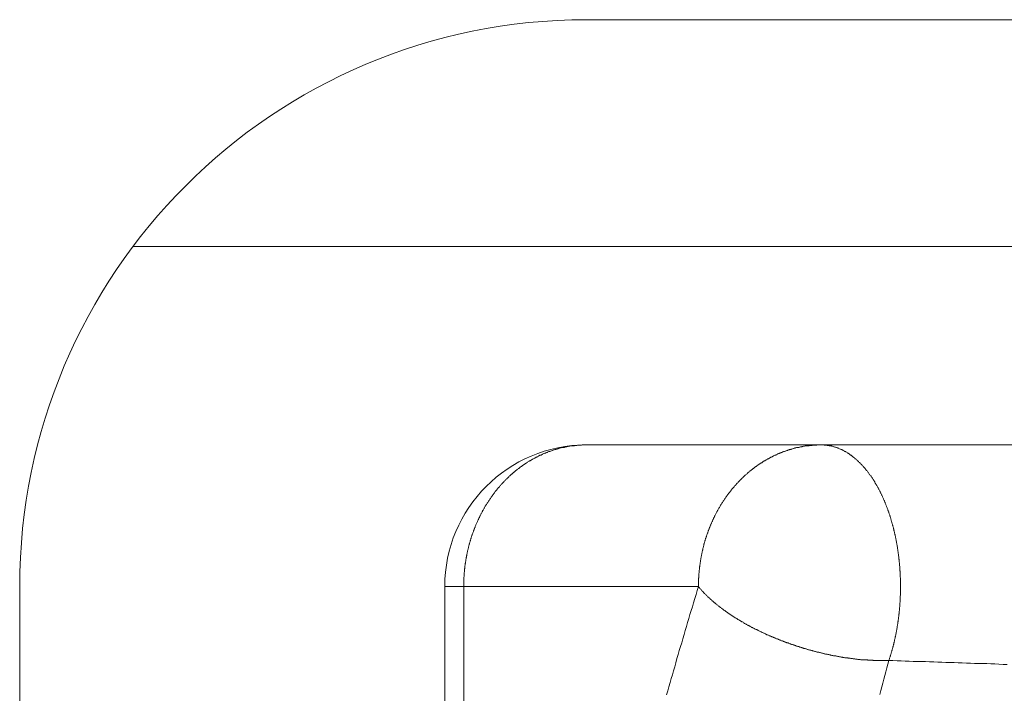
# Model space of a CAD drawing. Units: millimetres. Extents: x -806 to 1078, y 431 to 1025.
# Drawn here: x -695 to -692, y 630 to 633 of the extents above; entities that cross this region are included whole.
import ezdxf

# ---------------------------------------------------------------- set-up
doc = ezdxf.new("R2010")
doc.units = ezdxf.units.MM
doc.header["$LTSCALE"] = 0.3
doc.layers.add('Linhas', color=7, linetype='Continuous', lineweight=13)

msp = doc.modelspace()

# ---------------------------------------------------------------- linework, layer by layer
at = {"layer": 'Linhas'}
for p, q in [((-693.321, 632.605), (-689.3084, 632.605)), ((-694.921, 631.805), (-641.721, 631.805)), ((-693.321, 631.105), (-690.071, 631.105)), ((-695.321, 622.605), (-695.321, 630.605)), ((-693.821, 627.855), (-693.821, 630.605)), ((-693.821, 630.605), (-692.9255, 630.605)), ((-693.754, 627.855), (-693.754, 630.605))]:
    msp.add_line(p, q, dxfattribs=at)
for points in [[(-693.754, 630.6052, 0), (-693.754, 630.6072, 0), (-693.754, 630.6092, 0), (-693.754, 630.6112, 0), (-693.754, 630.6132, 0), (-693.7539, 630.6152, 0), (-693.7539, 630.6172, 0), (-693.7538, 630.6192, 0), (-693.7538, 630.6222, 0), (-693.7537, 630.6242, 0), (-693.7537, 630.6262, 0), (-693.7536, 630.6282, 0), (-693.7535, 630.6302, 0), (-693.7534, 630.6322, 0), (-693.7533, 630.6342, 0), (-693.7532, 630.6362, 0), (-693.7531, 630.6382, 0), (-693.7529, 630.6402, 0), (-693.7528, 630.6422, 0), (-693.7527, 630.6442, 0), (-693.7525, 630.6472, 0), (-693.7524, 630.6492, 0), (-693.7522, 630.6512, 0), (-693.752, 630.6532, 0), (-693.7519, 630.6552, 0), (-693.7517, 630.6572, 0), (-693.7515, 630.6592, 0), (-693.7513, 630.6612, 0), (-693.7511, 630.6632, 0), (-693.7509, 630.6652, 0), (-693.7506, 630.6672, 0), (-693.7504, 630.6692, 0), (-693.7502, 630.6722, 0), (-693.7499, 630.6742, 0), (-693.7497, 630.6762, 0), (-693.7494, 630.6782, 0), (-693.7491, 630.6802, 0), (-693.7489, 630.6822, 0), (-693.7486, 630.6842, 0), (-693.7483, 630.6862, 0), (-693.748, 630.6882, 0), (-693.7477, 630.6902, 0), (-693.7474, 630.6922, 0), (-693.747, 630.6942, 0), (-693.7467, 630.6962, 0), (-693.7464, 630.6982, 0), (-693.746, 630.7002, 0), (-693.7457, 630.7032, 0), (-693.7453, 630.7052, 0), (-693.745, 630.7072, 0), (-693.7446, 630.7092, 0), (-693.7442, 630.7112, 0), (-693.7438, 630.7132, 0), (-693.7434, 630.7152, 0), (-693.743, 630.7172, 0), (-693.7426, 630.7192, 0), (-693.7422, 630.7212, 0), (-693.7417, 630.7232, 0), (-693.7413, 630.7252, 0), (-693.7409, 630.7272, 0), (-693.7404, 630.7292, 0), (-693.74, 630.7312, 0), (-693.7395, 630.7332, 0), (-693.739, 630.7352, 0), (-693.7385, 630.7372, 0), (-693.7381, 630.7392, 0), (-693.7376, 630.7412, 0), (-693.7371, 630.7432, 0), (-693.7366, 630.7452, 0), (-693.736, 630.7472, 0), (-693.7355, 630.7502, 0), (-693.735, 630.7522, 0), (-693.7344, 630.7542, 0), (-693.7339, 630.7562, 0), (-693.7333, 630.7582, 0), (-693.7328, 630.7602, 0), (-693.7322, 630.7622, 0), (-693.7316, 630.7642, 0), (-693.731, 630.7662, 0), (-693.7304, 630.7682, 0), (-693.7298, 630.7702, 0), (-693.7292, 630.7722, 0), (-693.7286, 630.7742, 0), (-693.728, 630.7762, 0), (-693.7274, 630.7782, 0), (-693.7267, 630.7802, 0), (-693.7261, 630.7822, 0), (-693.7254, 630.7842, 0), (-693.7248, 630.7862, 0), (-693.7241, 630.7882, 0), (-693.7234, 630.7902, 0), (-693.7227, 630.7912, 0), (-693.722, 630.7932, 0), (-693.7213, 630.7952, 0), (-693.7206, 630.7972, 0), (-693.7199, 630.7992, 0), (-693.7192, 630.8012, 0), (-693.7185, 630.8032, 0), (-693.7177, 630.8052, 0), (-693.717, 630.8072, 0), (-693.7162, 630.8092, 0), (-693.7155, 630.8112, 0), (-693.7147, 630.8132, 0), (-693.7139, 630.8152, 0), (-693.7132, 630.8172, 0), (-693.7124, 630.8192, 0), (-693.7116, 630.8212, 0), (-693.7108, 630.8232, 0), (-693.7099, 630.8252, 0), (-693.7091, 630.8272, 0), (-693.7083, 630.8282, 0), (-693.7075, 630.8302, 0), (-693.7066, 630.8322, 0), (-693.7058, 630.8342, 0), (-693.7049, 630.8362, 0), (-693.7041, 630.8382, 0), (-693.7032, 630.8402, 0), (-693.7023, 630.8422, 0), (-693.7014, 630.8442, 0), (-693.7005, 630.8462, 0), (-693.6996, 630.8472, 0), (-693.6987, 630.8492, 0), (-693.6978, 630.8512, 0), (-693.6969, 630.8532, 0), (-693.6959, 630.8552, 0), (-693.695, 630.8572, 0), (-693.6941, 630.8592, 0), (-693.6931, 630.8612, 0), (-693.6921, 630.8622, 0), (-693.6912, 630.8642, 0), (-693.6902, 630.8662, 0), (-693.6892, 630.8682, 0), (-693.6882, 630.8702, 0), (-693.6872, 630.8722, 0), (-693.6862, 630.8732, 0), (-693.6852, 630.8752, 0), (-693.6842, 630.8772, 0), (-693.6832, 630.8792, 0), (-693.6821, 630.8812, 0), (-693.6811, 630.8832, 0), (-693.68, 630.8842, 0), (-693.679, 630.8862, 0), (-693.6779, 630.8882, 0), (-693.6768, 630.8902, 0), (-693.6757, 630.8922, 0), (-693.6747, 630.8932, 0), (-693.6736, 630.8952, 0), (-693.6725, 630.8972, 0), (-693.6714, 630.8992, 0), (-693.6702, 630.9002, 0), (-693.6691, 630.9022, 0), (-693.668, 630.9042, 0), (-693.6668, 630.9062, 0), (-693.6657, 630.9072, 0), (-693.6645, 630.9092, 0), (-693.6634, 630.9112, 0), (-693.6622, 630.9132, 0), (-693.661, 630.9142, 0), (-693.6599, 630.9162, 0), (-693.6587, 630.9182, 0), (-693.6575, 630.9202, 0), (-693.6563, 630.9212, 0), (-693.6551, 630.9232, 0), (-693.6538, 630.9252, 0), (-693.6526, 630.9262, 0), (-693.6514, 630.9282, 0), (-693.6501, 630.9302, 0), (-693.6489, 630.9312, 0), (-693.6476, 630.9332, 0), (-693.6464, 630.9352, 0), (-693.6451, 630.9362, 0), (-693.6438, 630.9382, 0), (-693.6426, 630.9402, 0), (-693.6413, 630.9412, 0), (-693.64, 630.9432, 0), (-693.6387, 630.9452, 0), (-693.6373, 630.9462, 0), (-693.636, 630.9482, 0), (-693.6347, 630.9502, 0), (-693.6334, 630.9512, 0), (-693.632, 630.9532, 0), (-693.6307, 630.9542, 0), (-693.6293, 630.9562, 0), (-693.628, 630.9572, 0), (-693.6266, 630.9592, 0), (-693.6252, 630.9612, 0), (-693.6238, 630.9622, 0), (-693.6225, 630.9642, 0), (-693.6211, 630.9652, 0), (-693.6197, 630.9672, 0), (-693.6182, 630.9682, 0), (-693.6168, 630.9702, 0), (-693.6154, 630.9712, 0), (-693.614, 630.9732, 0), (-693.6125, 630.9752, 0), (-693.6111, 630.9762, 0), (-693.6096, 630.9782, 0), (-693.6082, 630.9792, 0), (-693.6067, 630.9812, 0), (-693.6052, 630.9822, 0), (-693.6038, 630.9842, 0), (-693.6023, 630.9852, 0), (-693.6008, 630.9862, 0), (-693.5993, 630.9882, 0), (-693.5978, 630.9892, 0), (-693.5963, 630.9912, 0), (-693.5948, 630.9922, 0), (-693.5932, 630.9942, 0), (-693.5917, 630.9952, 0), (-693.5902, 630.9972, 0), (-693.5886, 630.9982, 0), (-693.5871, 630.9992, 0), (-693.5855, 631.0012, 0), (-693.5839, 631.0022, 0), (-693.5824, 631.0032, 0), (-693.5808, 631.0052, 0), (-693.5792, 631.0062, 0), (-693.5776, 631.0082, 0), (-693.576, 631.0092, 0), (-693.5744, 631.0102, 0), (-693.5728, 631.0122, 0), (-693.5712, 631.0132, 0), (-693.5696, 631.0142, 0), (-693.568, 631.0162, 0), (-693.5663, 631.0172, 0), (-693.5647, 631.0182, 0), (-693.563, 631.0192, 0), (-693.5614, 631.0212, 0), (-693.5597, 631.0222, 0), (-693.5581, 631.0232, 0), (-693.5564, 631.0252, 0), (-693.5547, 631.0262, 0), (-693.553, 631.0272, 0), (-693.5513, 631.0282, 0), (-693.5496, 631.0292, 0), (-693.5479, 631.0312, 0), (-693.5462, 631.0322, 0), (-693.5445, 631.0332, 0), (-693.5428, 631.0342, 0), (-693.5411, 631.0352, 0), (-693.5393, 631.0372, 0), (-693.5376, 631.0382, 0), (-693.5359, 631.0392, 0), (-693.5341, 631.0402, 0), (-693.5324, 631.0412, 0), (-693.5306, 631.0422, 0), (-693.5288, 631.0432, 0), (-693.5271, 631.0452, 0), (-693.5253, 631.0462, 0), (-693.5235, 631.0472, 0), (-693.5217, 631.0482, 0), (-693.5199, 631.0492, 0), (-693.5181, 631.0502, 0), (-693.5163, 631.0512, 0), (-693.5145, 631.0522, 0), (-693.5127, 631.0532, 0), (-693.5109, 631.0542, 0), (-693.5091, 631.0552, 0), (-693.5072, 631.0562, 0), (-693.5054, 631.0572, 0), (-693.5035, 631.0582, 0), (-693.5017, 631.0592, 0), (-693.4999, 631.0602, 0), (-693.498, 631.0612, 0), (-693.4961, 631.0622, 0), (-693.4943, 631.0632, 0), (-693.4924, 631.0642, 0), (-693.4905, 631.0652, 0), (-693.4887, 631.0662, 0), (-693.4868, 631.0672, 0), (-693.4849, 631.0682, 0), (-693.483, 631.0692, 0), (-693.4811, 631.0692, 0), (-693.4792, 631.0702, 0), (-693.4773, 631.0712, 0), (-693.4754, 631.0722, 0), (-693.4735, 631.0732, 0), (-693.4715, 631.0742, 0), (-693.4696, 631.0742, 0), (-693.4677, 631.0752, 0), (-693.4658, 631.0762, 0), (-693.4638, 631.0772, 0), (-693.4619, 631.0782, 0), (-693.4599, 631.0782, 0), (-693.458, 631.0792, 0), (-693.456, 631.0802, 0), (-693.4541, 631.0812, 0), (-693.4521, 631.0812, 0), (-693.4501, 631.0822, 0), (-693.4482, 631.0832, 0), (-693.4462, 631.0832, 0), (-693.4442, 631.0842, 0), (-693.4422, 631.0852, 0), (-693.4403, 631.0852, 0), (-693.4383, 631.0862, 0), (-693.4363, 631.0872, 0), (-693.4343, 631.0872, 0), (-693.4323, 631.0882, 0), (-693.4303, 631.0892, 0), (-693.4283, 631.0892, 0), (-693.4263, 631.0902, 0), (-693.4243, 631.0902, 0), (-693.4223, 631.0912, 0), (-693.4202, 631.0922, 0), (-693.4182, 631.0922, 0), (-693.4162, 631.0932, 0), (-693.4142, 631.0932, 0), (-693.4121, 631.0942, 0), (-693.4101, 631.0942, 0), (-693.4081, 631.0952, 0), (-693.406, 631.0952, 0), (-693.404, 631.0962, 0), (-693.402, 631.0962, 0), (-693.3999, 631.0962, 0), (-693.3979, 631.0972, 0), (-693.3958, 631.0972, 0), (-693.3938, 631.0982, 0), (-693.3917, 631.0982, 0), (-693.3896, 631.0982, 0), (-693.3876, 631.0992, 0), (-693.3855, 631.0992, 0), (-693.3835, 631.1002, 0), (-693.3814, 631.1002, 0), (-693.3793, 631.1002, 0), (-693.3773, 631.1012, 0), (-693.3752, 631.1012, 0), (-693.3731, 631.1012, 0), (-693.371, 631.1012, 0), (-693.369, 631.1022, 0), (-693.3669, 631.1022, 0), (-693.3648, 631.1022, 0), (-693.3627, 631.1022, 0), (-693.3607, 631.1032, 0), (-693.3586, 631.1032, 0), (-693.3565, 631.1032, 0), (-693.3544, 631.1032, 0), (-693.3523, 631.1042, 0), (-693.3502, 631.1042, 0), (-693.3482, 631.1042, 0), (-693.3461, 631.1042, 0), (-693.344, 631.1042, 0), (-693.3419, 631.1042, 0), (-693.3398, 631.1042, 0), (-693.3377, 631.1042, 0), (-693.3356, 631.1052, 0), (-693.3335, 631.1052, 0), (-693.3315, 631.1052, 0), (-693.3294, 631.1052, 0), (-693.3273, 631.1052, 0), (-693.3252, 631.1052, 0), (-693.3231, 631.1052, 0), (-693.321, 631.1052, 0)], [(-692.9255, 630.6052, 0), (-692.9255, 630.6072, 0), (-692.9255, 630.6092, 0), (-692.9255, 630.6112, 0), (-692.9254, 630.6132, 0), (-692.9254, 630.6152, 0), (-692.9254, 630.6172, 0), (-692.9253, 630.6192, 0), (-692.9253, 630.6222, 0), (-692.9252, 630.6242, 0), (-692.9251, 630.6262, 0), (-692.925, 630.6282, 0), (-692.925, 630.6302, 0), (-692.9249, 630.6322, 0), (-692.9248, 630.6342, 0), (-692.9246, 630.6362, 0), (-692.9245, 630.6382, 0), (-692.9244, 630.6402, 0), (-692.9243, 630.6422, 0), (-692.9241, 630.6442, 0), (-692.924, 630.6472, 0), (-692.9238, 630.6492, 0), (-692.9237, 630.6512, 0), (-692.9235, 630.6532, 0), (-692.9233, 630.6552, 0), (-692.9231, 630.6572, 0), (-692.9229, 630.6592, 0), (-692.9227, 630.6612, 0), (-692.9225, 630.6632, 0), (-692.9223, 630.6652, 0), (-692.9221, 630.6672, 0), (-692.9219, 630.6692, 0), (-692.9216, 630.6722, 0), (-692.9214, 630.6742, 0), (-692.9211, 630.6762, 0), (-692.9209, 630.6782, 0), (-692.9206, 630.6802, 0), (-692.9203, 630.6822, 0), (-692.92, 630.6842, 0), (-692.9197, 630.6862, 0), (-692.9194, 630.6882, 0), (-692.9191, 630.6902, 0), (-692.9188, 630.6922, 0), (-692.9185, 630.6942, 0), (-692.9182, 630.6962, 0), (-692.9178, 630.6982, 0), (-692.9175, 630.7002, 0), (-692.9171, 630.7032, 0), (-692.9168, 630.7052, 0), (-692.9164, 630.7072, 0), (-692.916, 630.7092, 0), (-692.9157, 630.7112, 0), (-692.9153, 630.7132, 0), (-692.9149, 630.7152, 0), (-692.9145, 630.7172, 0), (-692.9141, 630.7192, 0), (-692.9136, 630.7212, 0), (-692.9132, 630.7232, 0), (-692.9128, 630.7252, 0), (-692.9123, 630.7272, 0), (-692.9119, 630.7292, 0), (-692.9114, 630.7312, 0), (-692.911, 630.7332, 0), (-692.9105, 630.7352, 0), (-692.91, 630.7372, 0), (-692.9095, 630.7392, 0), (-692.909, 630.7412, 0), (-692.9085, 630.7432, 0), (-692.908, 630.7452, 0), (-692.9075, 630.7472, 0), (-692.907, 630.7502, 0), (-692.9064, 630.7522, 0), (-692.9059, 630.7542, 0), (-692.9054, 630.7562, 0), (-692.9048, 630.7582, 0), (-692.9042, 630.7602, 0), (-692.9037, 630.7622, 0), (-692.9031, 630.7642, 0), (-692.9025, 630.7662, 0), (-692.9019, 630.7682, 0), (-692.9013, 630.7702, 0), (-692.9007, 630.7722, 0), (-692.9001, 630.7742, 0), (-692.8995, 630.7762, 0), (-692.8988, 630.7782, 0), (-692.8982, 630.7802, 0), (-692.8975, 630.7822, 0), (-692.8969, 630.7842, 0), (-692.8962, 630.7862, 0), (-692.8956, 630.7882, 0), (-692.8949, 630.7902, 0), (-692.8942, 630.7912, 0), (-692.8935, 630.7932, 0), (-692.8928, 630.7952, 0), (-692.8921, 630.7972, 0), (-692.8914, 630.7992, 0), (-692.8907, 630.8012, 0), (-692.8899, 630.8032, 0), (-692.8892, 630.8052, 0), (-692.8885, 630.8072, 0), (-692.8877, 630.8092, 0), (-692.8869, 630.8112, 0), (-692.8862, 630.8132, 0), (-692.8854, 630.8152, 0), (-692.8846, 630.8172, 0), (-692.8838, 630.8192, 0), (-692.883, 630.8212, 0), (-692.8822, 630.8232, 0), (-692.8814, 630.8252, 0), (-692.8806, 630.8272, 0), (-692.8798, 630.8282, 0), (-692.8789, 630.8302, 0), (-692.8781, 630.8322, 0), (-692.8772, 630.8342, 0), (-692.8764, 630.8362, 0), (-692.8755, 630.8382, 0), (-692.8746, 630.8402, 0), (-692.8738, 630.8422, 0), (-692.8729, 630.8442, 0), (-692.872, 630.8462, 0), (-692.8711, 630.8472, 0), (-692.8702, 630.8492, 0), (-692.8693, 630.8512, 0), (-692.8683, 630.8532, 0), (-692.8674, 630.8552, 0), (-692.8665, 630.8572, 0), (-692.8655, 630.8592, 0), (-692.8646, 630.8612, 0), (-692.8636, 630.8622, 0), (-692.8626, 630.8642, 0), (-692.8617, 630.8662, 0), (-692.8607, 630.8682, 0), (-692.8597, 630.8702, 0), (-692.8587, 630.8722, 0), (-692.8577, 630.8732, 0), (-692.8567, 630.8752, 0), (-692.8556, 630.8772, 0), (-692.8546, 630.8792, 0), (-692.8536, 630.8812, 0), (-692.8525, 630.8832, 0), (-692.8515, 630.8842, 0), (-692.8504, 630.8862, 0), (-692.8494, 630.8882, 0), (-692.8483, 630.8902, 0), (-692.8472, 630.8922, 0), (-692.8461, 630.8932, 0), (-692.845, 630.8952, 0), (-692.8439, 630.8972, 0), (-692.8428, 630.8992, 0), (-692.8417, 630.9002, 0), (-692.8406, 630.9022, 0), (-692.8394, 630.9042, 0), (-692.8383, 630.9062, 0), (-692.8372, 630.9072, 0), (-692.836, 630.9092, 0), (-692.8349, 630.9112, 0), (-692.8337, 630.9132, 0), (-692.8325, 630.9142, 0), (-692.8313, 630.9162, 0), (-692.8301, 630.9182, 0), (-692.8289, 630.9202, 0), (-692.8277, 630.9212, 0), (-692.8265, 630.9232, 0), (-692.8253, 630.9252, 0), (-692.8241, 630.9262, 0), (-692.8228, 630.9282, 0), (-692.8216, 630.9302, 0), (-692.8204, 630.9312, 0), (-692.8191, 630.9332, 0), (-692.8178, 630.9352, 0), (-692.8166, 630.9362, 0), (-692.8153, 630.9382, 0), (-692.814, 630.9402, 0), (-692.8127, 630.9412, 0), (-692.8114, 630.9432, 0), (-692.8101, 630.9452, 0), (-692.8088, 630.9462, 0), (-692.8075, 630.9482, 0), (-692.8062, 630.9502, 0), (-692.8048, 630.9512, 0), (-692.8035, 630.9532, 0), (-692.8021, 630.9542, 0), (-692.8008, 630.9562, 0), (-692.7994, 630.9572, 0), (-692.7981, 630.9592, 0), (-692.7967, 630.9612, 0), (-692.7953, 630.9622, 0), (-692.7939, 630.9642, 0), (-692.7925, 630.9652, 0), (-692.7911, 630.9672, 0), (-692.7897, 630.9682, 0), (-692.7883, 630.9702, 0), (-692.7869, 630.9712, 0), (-692.7854, 630.9732, 0), (-692.784, 630.9752, 0), (-692.7826, 630.9762, 0), (-692.7811, 630.9782, 0), (-692.7796, 630.9792, 0), (-692.7782, 630.9812, 0), (-692.7767, 630.9822, 0), (-692.7752, 630.9842, 0), (-692.7737, 630.9852, 0), (-692.7723, 630.9862, 0), (-692.7708, 630.9882, 0), (-692.7693, 630.9892, 0), (-692.7677, 630.9912, 0), (-692.7662, 630.9922, 0), (-692.7647, 630.9942, 0), (-692.7632, 630.9952, 0), (-692.7616, 630.9972, 0), (-692.7601, 630.9982, 0), (-692.7585, 630.9992, 0), (-692.757, 631.0012, 0), (-692.7554, 631.0022, 0), (-692.7538, 631.0032, 0), (-692.7523, 631.0052, 0), (-692.7507, 631.0062, 0), (-692.7491, 631.0082, 0), (-692.7475, 631.0092, 0), (-692.7459, 631.0102, 0), (-692.7443, 631.0122, 0), (-692.7427, 631.0132, 0), (-692.741, 631.0142, 0), (-692.7394, 631.0162, 0), (-692.7378, 631.0172, 0), (-692.7361, 631.0182, 0), (-692.7345, 631.0192, 0), (-692.7328, 631.0212, 0), (-692.7312, 631.0222, 0), (-692.7295, 631.0232, 0), (-692.7278, 631.0252, 0), (-692.7262, 631.0262, 0), (-692.7245, 631.0272, 0), (-692.7228, 631.0282, 0), (-692.7211, 631.0292, 0), (-692.7194, 631.0312, 0), (-692.7177, 631.0322, 0), (-692.716, 631.0332, 0), (-692.7143, 631.0342, 0), (-692.7125, 631.0352, 0), (-692.7108, 631.0372, 0), (-692.7091, 631.0382, 0), (-692.7073, 631.0392, 0), (-692.7056, 631.0402, 0), (-692.7038, 631.0412, 0), (-692.7021, 631.0422, 0), (-692.7003, 631.0432, 0), (-692.6985, 631.0452, 0), (-692.6967, 631.0462, 0), (-692.695, 631.0472, 0), (-692.6932, 631.0482, 0), (-692.6914, 631.0492, 0), (-692.6896, 631.0502, 0), (-692.6878, 631.0512, 0), (-692.686, 631.0522, 0), (-692.6842, 631.0532, 0), (-692.6823, 631.0542, 0), (-692.6805, 631.0552, 0), (-692.6787, 631.0562, 0), (-692.6769, 631.0572, 0), (-692.675, 631.0582, 0), (-692.6732, 631.0592, 0), (-692.6713, 631.0602, 0), (-692.6695, 631.0612, 0), (-692.6676, 631.0622, 0), (-692.6657, 631.0632, 0), (-692.6639, 631.0642, 0), (-692.662, 631.0652, 0), (-692.6601, 631.0662, 0), (-692.6582, 631.0672, 0), (-692.6563, 631.0682, 0), (-692.6545, 631.0692, 0), (-692.6526, 631.0692, 0), (-692.6507, 631.0702, 0), (-692.6487, 631.0712, 0), (-692.6468, 631.0722, 0), (-692.6449, 631.0732, 0), (-692.643, 631.0742, 0), (-692.6411, 631.0742, 0), (-692.6391, 631.0752, 0), (-692.6372, 631.0762, 0), (-692.6353, 631.0772, 0), (-692.6333, 631.0782, 0), (-692.6314, 631.0782, 0), (-692.6294, 631.0792, 0), (-692.6275, 631.0802, 0), (-692.6255, 631.0812, 0), (-692.6236, 631.0812, 0), (-692.6216, 631.0822, 0), (-692.6196, 631.0832, 0), (-692.6177, 631.0832, 0), (-692.6157, 631.0842, 0), (-692.6137, 631.0852, 0), (-692.6117, 631.0852, 0), (-692.6097, 631.0862, 0), (-692.6077, 631.0872, 0), (-692.6058, 631.0872, 0), (-692.6038, 631.0882, 0), (-692.6018, 631.0892, 0), (-692.5997, 631.0892, 0), (-692.5977, 631.0902, 0), (-692.5957, 631.0902, 0), (-692.5937, 631.0912, 0), (-692.5917, 631.0922, 0), (-692.5897, 631.0922, 0), (-692.5877, 631.0932, 0), (-692.5856, 631.0932, 0), (-692.5836, 631.0942, 0), (-692.5816, 631.0942, 0), (-692.5795, 631.0952, 0), (-692.5775, 631.0952, 0), (-692.5755, 631.0962, 0), (-692.5734, 631.0962, 0), (-692.5714, 631.0962, 0), (-692.5693, 631.0972, 0), (-692.5673, 631.0972, 0), (-692.5652, 631.0982, 0), (-692.5632, 631.0982, 0), (-692.5611, 631.0982, 0), (-692.559, 631.0992, 0), (-692.557, 631.0992, 0), (-692.5549, 631.1002, 0), (-692.5529, 631.1002, 0), (-692.5508, 631.1002, 0), (-692.5487, 631.1012, 0), (-692.5467, 631.1012, 0), (-692.5446, 631.1012, 0), (-692.5425, 631.1012, 0), (-692.5404, 631.1022, 0), (-692.5384, 631.1022, 0), (-692.5363, 631.1022, 0), (-692.5342, 631.1022, 0), (-692.5321, 631.1032, 0), (-692.53, 631.1032, 0), (-692.528, 631.1032, 0), (-692.5259, 631.1032, 0), (-692.5238, 631.1042, 0), (-692.5217, 631.1042, 0), (-692.5196, 631.1042, 0), (-692.5175, 631.1042, 0), (-692.5154, 631.1042, 0), (-692.5134, 631.1042, 0), (-692.5113, 631.1042, 0), (-692.5092, 631.1042, 0), (-692.5071, 631.1052, 0), (-692.505, 631.1052, 0), (-692.5029, 631.1052, 0), (-692.5008, 631.1052, 0), (-692.4987, 631.1052, 0), (-692.4967, 631.1052, 0), (-692.4946, 631.1052, 0), (-692.4925, 631.1052, 0)], [(-692.2534, 630.3442, 0), (-692.2527, 630.3462, 0), (-692.252, 630.3482, 0), (-692.2514, 630.3502, 0), (-692.2507, 630.3522, 0), (-692.2501, 630.3552, 0), (-692.2494, 630.3572, 0), (-692.2487, 630.3592, 0), (-692.2481, 630.3612, 0), (-692.2475, 630.3632, 0), (-692.2468, 630.3652, 0), (-692.2462, 630.3672, 0), (-692.2456, 630.3692, 0), (-692.245, 630.3712, 0), (-692.2444, 630.3732, 0), (-692.2438, 630.3752, 0), (-692.2432, 630.3772, 0), (-692.2426, 630.3792, 0), (-692.242, 630.3812, 0), (-692.2415, 630.3832, 0), (-692.2409, 630.3852, 0), (-692.2403, 630.3872, 0), (-692.2398, 630.3892, 0), (-692.2392, 630.3922, 0), (-692.2387, 630.3942, 0), (-692.2381, 630.3962, 0), (-692.2376, 630.3982, 0), (-692.2371, 630.4002, 0), (-692.2365, 630.4022, 0), (-692.236, 630.4042, 0), (-692.2355, 630.4062, 0), (-692.235, 630.4082, 0), (-692.2345, 630.4102, 0), (-692.234, 630.4122, 0), (-692.2335, 630.4142, 0), (-692.2331, 630.4172, 0), (-692.2326, 630.4192, 0), (-692.2321, 630.4212, 0), (-692.2317, 630.4232, 0), (-692.2312, 630.4252, 0), (-692.2307, 630.4272, 0), (-692.2303, 630.4292, 0), (-692.2299, 630.4312, 0), (-692.2294, 630.4332, 0), (-692.229, 630.4352, 0), (-692.2286, 630.4372, 0), (-692.2282, 630.4402, 0), (-692.2277, 630.4422, 0), (-692.2273, 630.4442, 0), (-692.2269, 630.4462, 0), (-692.2265, 630.4482, 0), (-692.2262, 630.4502, 0), (-692.2258, 630.4522, 0), (-692.2254, 630.4542, 0), (-692.225, 630.4562, 0), (-692.2247, 630.4592, 0), (-692.2243, 630.4612, 0), (-692.2239, 630.4632, 0), (-692.2236, 630.4652, 0), (-692.2233, 630.4672, 0), (-692.2229, 630.4692, 0), (-692.2226, 630.4712, 0), (-692.2223, 630.4732, 0), (-692.2219, 630.4752, 0), (-692.2216, 630.4782, 0), (-692.2213, 630.4802, 0), (-692.221, 630.4822, 0), (-692.2207, 630.4842, 0), (-692.2204, 630.4862, 0), (-692.2201, 630.4882, 0), (-692.2198, 630.4902, 0), (-692.2196, 630.4922, 0), (-692.2193, 630.4952, 0), (-692.219, 630.4972, 0), (-692.2188, 630.4992, 0), (-692.2185, 630.5012, 0), (-692.2182, 630.5032, 0), (-692.218, 630.5052, 0), (-692.2178, 630.5072, 0), (-692.2175, 630.5092, 0), (-692.2173, 630.5122, 0), (-692.2171, 630.5142, 0), (-692.2169, 630.5162, 0), (-692.2166, 630.5182, 0), (-692.2164, 630.5202, 0), (-692.2162, 630.5222, 0), (-692.216, 630.5242, 0), (-692.2158, 630.5272, 0), (-692.2157, 630.5292, 0), (-692.2155, 630.5312, 0), (-692.2153, 630.5332, 0), (-692.2151, 630.5352, 0), (-692.215, 630.5372, 0), (-692.2148, 630.5392, 0), (-692.2146, 630.5412, 0), (-692.2145, 630.5442, 0), (-692.2144, 630.5462, 0), (-692.2142, 630.5482, 0), (-692.2141, 630.5502, 0), (-692.2139, 630.5522, 0), (-692.2138, 630.5542, 0), (-692.2137, 630.5562, 0), (-692.2136, 630.5592, 0), (-692.2135, 630.5612, 0), (-692.2134, 630.5632, 0), (-692.2133, 630.5652, 0), (-692.2132, 630.5672, 0), (-692.2131, 630.5692, 0), (-692.213, 630.5712, 0), (-692.2129, 630.5742, 0), (-692.2129, 630.5762, 0), (-692.2128, 630.5782, 0), (-692.2127, 630.5802, 0), (-692.2127, 630.5822, 0), (-692.2126, 630.5842, 0), (-692.2126, 630.5862, 0), (-692.2126, 630.5892, 0), (-692.2125, 630.5912, 0), (-692.2125, 630.5932, 0), (-692.2125, 630.5952, 0), (-692.2124, 630.5972, 0), (-692.2124, 630.5992, 0), (-692.2124, 630.6012, 0), (-692.2124, 630.6042, 0), (-692.2124, 630.6062, 0), (-692.2124, 630.6082, 0), (-692.2124, 630.6102, 0), (-692.2124, 630.6122, 0), (-692.2125, 630.6142, 0), (-692.2125, 630.6162, 0), (-692.2125, 630.6192, 0), (-692.2126, 630.6212, 0), (-692.2126, 630.6232, 0), (-692.2126, 630.6252, 0), (-692.2127, 630.6272, 0), (-692.2127, 630.6292, 0), (-692.2128, 630.6312, 0), (-692.2129, 630.6342, 0), (-692.2129, 630.6362, 0), (-692.213, 630.6382, 0), (-692.2131, 630.6402, 0), (-692.2132, 630.6422, 0), (-692.2133, 630.6442, 0), (-692.2134, 630.6462, 0), (-692.2135, 630.6492, 0), (-692.2136, 630.6512, 0), (-692.2137, 630.6532, 0), (-692.2138, 630.6552, 0), (-692.2139, 630.6572, 0), (-692.2141, 630.6592, 0), (-692.2142, 630.6612, 0), (-692.2143, 630.6642, 0), (-692.2145, 630.6662, 0), (-692.2146, 630.6682, 0), (-692.2148, 630.6702, 0), (-692.215, 630.6722, 0), (-692.2151, 630.6742, 0), (-692.2153, 630.6762, 0), (-692.2155, 630.6792, 0), (-692.2156, 630.6812, 0), (-692.2158, 630.6832, 0), (-692.216, 630.6852, 0), (-692.2162, 630.6872, 0), (-692.2164, 630.6892, 0), (-692.2166, 630.6912, 0), (-692.2168, 630.6932, 0), (-692.2171, 630.6962, 0), (-692.2173, 630.6982, 0), (-692.2175, 630.7002, 0), (-692.2177, 630.7022, 0), (-692.218, 630.7042, 0), (-692.2182, 630.7062, 0), (-692.2185, 630.7082, 0), (-692.2187, 630.7102, 0), (-692.219, 630.7132, 0), (-692.2193, 630.7152, 0), (-692.2195, 630.7172, 0), (-692.2198, 630.7192, 0), (-692.2201, 630.7212, 0), (-692.2204, 630.7232, 0), (-692.2207, 630.7252, 0), (-692.221, 630.7272, 0), (-692.2213, 630.7302, 0), (-692.2216, 630.7322, 0), (-692.2219, 630.7342, 0), (-692.2222, 630.7362, 0), (-692.2225, 630.7382, 0), (-692.2229, 630.7402, 0), (-692.2232, 630.7422, 0), (-692.2235, 630.7442, 0), (-692.2239, 630.7472, 0), (-692.2242, 630.7492, 0), (-692.2246, 630.7512, 0), (-692.225, 630.7532, 0), (-692.2253, 630.7552, 0), (-692.2257, 630.7572, 0), (-692.2261, 630.7592, 0), (-692.2265, 630.7612, 0), (-692.2269, 630.7632, 0), (-692.2273, 630.7662, 0), (-692.2277, 630.7682, 0), (-692.2281, 630.7702, 0), (-692.2285, 630.7722, 0), (-692.2289, 630.7742, 0), (-692.2293, 630.7762, 0), (-692.2298, 630.7782, 0), (-692.2302, 630.7802, 0), (-692.2306, 630.7822, 0), (-692.2311, 630.7842, 0), (-692.2316, 630.7872, 0), (-692.232, 630.7892, 0), (-692.2325, 630.7912, 0), (-692.233, 630.7932, 0), (-692.2334, 630.7952, 0), (-692.2339, 630.7972, 0), (-692.2344, 630.7992, 0), (-692.2349, 630.8012, 0), (-692.2354, 630.8032, 0), (-692.2359, 630.8052, 0), (-692.2364, 630.8072, 0), (-692.2369, 630.8092, 0), (-692.2375, 630.8122, 0), (-692.238, 630.8142, 0), (-692.2385, 630.8162, 0), (-692.2391, 630.8182, 0), (-692.2396, 630.8202, 0), (-692.2402, 630.8222, 0), (-692.2407, 630.8242, 0), (-692.2413, 630.8262, 0), (-692.2419, 630.8282, 0), (-692.2425, 630.8302, 0), (-692.2431, 630.8322, 0), (-692.2437, 630.8342, 0), (-692.2443, 630.8362, 0), (-692.2449, 630.8382, 0), (-692.2455, 630.8402, 0), (-692.2461, 630.8432, 0), (-692.2467, 630.8452, 0), (-692.2473, 630.8472, 0), (-692.248, 630.8492, 0), (-692.2486, 630.8512, 0), (-692.2493, 630.8532, 0), (-692.2499, 630.8552, 0), (-692.2506, 630.8572, 0), (-692.2513, 630.8592, 0), (-692.2519, 630.8612, 0), (-692.2526, 630.8632, 0), (-692.2533, 630.8652, 0), (-692.254, 630.8672, 0), (-692.2547, 630.8692, 0), (-692.2554, 630.8712, 0), (-692.2561, 630.8732, 0), (-692.2568, 630.8752, 0), (-692.2576, 630.8772, 0), (-692.2583, 630.8792, 0), (-692.259, 630.8812, 0), (-692.2598, 630.8832, 0), (-692.2606, 630.8852, 0), (-692.2613, 630.8872, 0), (-692.2621, 630.8892, 0), (-692.2629, 630.8912, 0), (-692.2636, 630.8932, 0), (-692.2644, 630.8952, 0), (-692.2652, 630.8972, 0), (-692.266, 630.8992, 0), (-692.2669, 630.9012, 0), (-692.2677, 630.9032, 0), (-692.2685, 630.9052, 0), (-692.2693, 630.9072, 0), (-692.2702, 630.9092, 0), (-692.271, 630.9112, 0), (-692.2719, 630.9132, 0), (-692.2728, 630.9152, 0), (-692.2736, 630.9172, 0), (-692.2745, 630.9192, 0), (-692.2754, 630.9212, 0), (-692.2763, 630.9232, 0), (-692.2772, 630.9252, 0), (-692.2781, 630.9272, 0), (-692.279, 630.9292, 0), (-692.2799, 630.9302, 0), (-692.2809, 630.9322, 0), (-692.2818, 630.9342, 0), (-692.2828, 630.9362, 0), (-692.2837, 630.9382, 0), (-692.2847, 630.9402, 0), (-692.2857, 630.9422, 0), (-692.2867, 630.9442, 0), (-692.2876, 630.9462, 0), (-692.2886, 630.9482, 0), (-692.2896, 630.9502, 0), (-692.2907, 630.9522, 0), (-692.2917, 630.9532, 0), (-692.2927, 630.9552, 0), (-692.2938, 630.9572, 0), (-692.2948, 630.9592, 0), (-692.2959, 630.9612, 0), (-692.2969, 630.9632, 0), (-692.298, 630.9652, 0), (-692.2991, 630.9662, 0), (-692.3002, 630.9682, 0), (-692.3013, 630.9702, 0), (-692.3024, 630.9722, 0), (-692.3035, 630.9742, 0), (-692.3046, 630.9762, 0), (-692.3058, 630.9782, 0), (-692.3069, 630.9792, 0), (-692.3081, 630.9812, 0), (-692.3092, 630.9832, 0), (-692.3104, 630.9852, 0), (-692.3116, 630.9872, 0), (-692.3128, 630.9882, 0), (-692.314, 630.9902, 0), (-692.3152, 630.9922, 0), (-692.3164, 630.9942, 0), (-692.3176, 630.9952, 0), (-692.3189, 630.9972, 0), (-692.3201, 630.9992, 0), (-692.3214, 631.0012, 0), (-692.3226, 631.0022, 0), (-692.3239, 631.0042, 0), (-692.3252, 631.0062, 0), (-692.3265, 631.0082, 0), (-692.3278, 631.0092, 0), (-692.3291, 631.0112, 0), (-692.3304, 631.0132, 0), (-692.3318, 631.0142, 0), (-692.3331, 631.0162, 0), (-692.3345, 631.0182, 0), (-692.3358, 631.0192, 0), (-692.3372, 631.0212, 0), (-692.3386, 631.0232, 0), (-692.34, 631.0242, 0), (-692.3414, 631.0262, 0), (-692.3428, 631.0272, 0), (-692.3442, 631.0292, 0), (-692.3457, 631.0312, 0), (-692.3471, 631.0322, 0), (-692.3486, 631.0342, 0), (-692.3501, 631.0352, 0), (-692.3515, 631.0372, 0), (-692.353, 631.0382, 0), (-692.3545, 631.0402, 0), (-692.3561, 631.0412, 0), (-692.3576, 631.0432, 0), (-692.3591, 631.0442, 0), (-692.3607, 631.0462, 0), (-692.3622, 631.0472, 0), (-692.3638, 631.0492, 0), (-692.3654, 631.0502, 0), (-692.367, 631.0522, 0), (-692.3686, 631.0532, 0), (-692.3702, 631.0552, 0), (-692.3718, 631.0562, 0), (-692.3734, 631.0572, 0), (-692.3751, 631.0592, 0), (-692.3767, 631.0602, 0), (-692.3784, 631.0612, 0), (-692.3801, 631.0632, 0), (-692.3818, 631.0642, 0), (-692.3835, 631.0652, 0), (-692.3852, 631.0672, 0), (-692.3869, 631.0682, 0), (-692.3887, 631.0692, 0), (-692.3904, 631.0702, 0), (-692.3922, 631.0722, 0), (-692.394, 631.0732, 0), (-692.3958, 631.0742, 0), (-692.3976, 631.0752, 0), (-692.3994, 631.0762, 0), (-692.4012, 631.0782, 0), (-692.403, 631.0792, 0), (-692.4049, 631.0802, 0), (-692.4067, 631.0812, 0), (-692.4086, 631.0822, 0), (-692.4105, 631.0832, 0), (-692.4123, 631.0842, 0), (-692.4142, 631.0852, 0), (-692.4162, 631.0862, 0), (-692.4181, 631.0872, 0), (-692.42, 631.0882, 0), (-692.4219, 631.0892, 0), (-692.4239, 631.0902, 0), (-692.4259, 631.0902, 0), (-692.4278, 631.0912, 0), (-692.4298, 631.0922, 0), (-692.4318, 631.0932, 0), (-692.4338, 631.0942, 0), (-692.4358, 631.0942, 0), (-692.4378, 631.0952, 0), (-692.4398, 631.0962, 0), (-692.4419, 631.0972, 0), (-692.4439, 631.0972, 0), (-692.446, 631.0982, 0), (-692.448, 631.0982, 0), (-692.4501, 631.0992, 0), (-692.4522, 631.1002, 0), (-692.4542, 631.1002, 0), (-692.4563, 631.1012, 0), (-692.4584, 631.1012, 0), (-692.4605, 631.1022, 0), (-692.4626, 631.1022, 0), (-692.4647, 631.1022, 0), (-692.4669, 631.1032, 0), (-692.469, 631.1032, 0), (-692.4711, 631.1032, 0), (-692.4732, 631.1042, 0), (-692.4754, 631.1042, 0), (-692.4775, 631.1042, 0), (-692.4796, 631.1042, 0), (-692.4818, 631.1042, 0), (-692.4839, 631.1052, 0), (-692.4861, 631.1052, 0), (-692.4882, 631.1052, 0), (-692.4903, 631.1052, 0), (-692.4925, 631.1052, 0)], [(-693.0377, 630.2232, 0), (-693.0337, 630.2372, 0), (-693.0296, 630.2512, 0), (-693.0256, 630.2662, 0), (-693.0216, 630.2802, 0), (-693.0175, 630.2942, 0), (-693.0135, 630.3082, 0), (-693.0094, 630.3222, 0), (-693.0053, 630.3362, 0), (-693.0012, 630.3512, 0), (-692.9971, 630.3652, 0), (-692.993, 630.3792, 0), (-692.9889, 630.3932, 0), (-692.9847, 630.4072, 0), (-692.9806, 630.4212, 0), (-692.9764, 630.4362, 0), (-692.9722, 630.4502, 0), (-692.968, 630.4642, 0), (-692.9638, 630.4782, 0), (-692.9596, 630.4922, 0), (-692.9554, 630.5062, 0), (-692.9512, 630.5202, 0), (-692.9469, 630.5342, 0), (-692.9426, 630.5482, 0), (-692.9384, 630.5632, 0), (-692.9341, 630.5772, 0), (-692.9298, 630.5912, 0), (-692.9255, 630.6052, 0)], [(-692.9255, 630.6052, 0), (-692.9242, 630.6032, 0), (-692.9228, 630.6022, 0), (-692.9214, 630.6002, 0), (-692.9201, 630.5982, 0), (-692.9187, 630.5972, 0), (-692.9173, 630.5952, 0), (-692.9159, 630.5942, 0), (-692.9145, 630.5922, 0), (-692.9131, 630.5902, 0), (-692.9117, 630.5892, 0), (-692.9102, 630.5872, 0), (-692.9088, 630.5862, 0), (-692.9073, 630.5842, 0), (-692.9059, 630.5832, 0), (-692.9044, 630.5812, 0), (-692.903, 630.5802, 0), (-692.9015, 630.5782, 0), (-692.9, 630.5772, 0), (-692.8985, 630.5752, 0), (-692.897, 630.5742, 0), (-692.8955, 630.5722, 0), (-692.894, 630.5712, 0), (-692.8924, 630.5692, 0), (-692.8909, 630.5682, 0), (-692.8894, 630.5662, 0), (-692.8878, 630.5652, 0), (-692.8863, 630.5632, 0), (-692.8847, 630.5622, 0), (-692.8831, 630.5612, 0), (-692.8816, 630.5592, 0), (-692.88, 630.5582, 0), (-692.8784, 630.5562, 0), (-692.8768, 630.5552, 0), (-692.8752, 630.5542, 0), (-692.8736, 630.5522, 0), (-692.872, 630.5512, 0), (-692.8704, 630.5492, 0), (-692.8688, 630.5482, 0), (-692.8672, 630.5472, 0), (-692.8656, 630.5452, 0), (-692.8639, 630.5442, 0), (-692.8623, 630.5432, 0), (-692.8607, 630.5412, 0), (-692.859, 630.5402, 0), (-692.8574, 630.5392, 0), (-692.8557, 630.5372, 0), (-692.8541, 630.5362, 0), (-692.8524, 630.5352, 0), (-692.8508, 630.5342, 0), (-692.8491, 630.5322, 0), (-692.8474, 630.5312, 0), (-692.8457, 630.5302, 0), (-692.844, 630.5282, 0), (-692.8424, 630.5272, 0), (-692.8407, 630.5262, 0), (-692.839, 630.5252, 0), (-692.8373, 630.5232, 0), (-692.8356, 630.5222, 0), (-692.8339, 630.5212, 0), (-692.8321, 630.5202, 0), (-692.8304, 630.5182, 0), (-692.8287, 630.5172, 0), (-692.827, 630.5162, 0), (-692.8253, 630.5152, 0), (-692.8235, 630.5142, 0), (-692.8218, 630.5122, 0), (-692.8201, 630.5112, 0), (-692.8183, 630.5102, 0), (-692.8166, 630.5092, 0), (-692.8148, 630.5082, 0), (-692.8131, 630.5062, 0), (-692.8113, 630.5052, 0), (-692.8095, 630.5042, 0), (-692.8078, 630.5032, 0), (-692.806, 630.5022, 0), (-692.8042, 630.5012, 0), (-692.8025, 630.4992, 0), (-692.8007, 630.4982, 0), (-692.7989, 630.4972, 0), (-692.7971, 630.4962, 0), (-692.7954, 630.4952, 0), (-692.7936, 630.4942, 0), (-692.7918, 630.4932, 0), (-692.79, 630.4922, 0), (-692.7882, 630.4902, 0), (-692.7864, 630.4892, 0), (-692.7846, 630.4882, 0), (-692.7828, 630.4872, 0), (-692.781, 630.4862, 0), (-692.7792, 630.4852, 0), (-692.7773, 630.4842, 0), (-692.7755, 630.4832, 0), (-692.7737, 630.4822, 0), (-692.7719, 630.4812, 0), (-692.7701, 630.4802, 0), (-692.7682, 630.4792, 0), (-692.7664, 630.4772, 0), (-692.7646, 630.4762, 0), (-692.7627, 630.4752, 0), (-692.7609, 630.4742, 0), (-692.7591, 630.4732, 0), (-692.7572, 630.4722, 0), (-692.7554, 630.4712, 0), (-692.7535, 630.4702, 0), (-692.7517, 630.4692, 0), (-692.7498, 630.4682, 0), (-692.748, 630.4672, 0), (-692.7461, 630.4662, 0), (-692.7442, 630.4652, 0), (-692.7424, 630.4642, 0), (-692.7405, 630.4632, 0), (-692.7386, 630.4622, 0), (-692.7368, 630.4612, 0), (-692.7349, 630.4602, 0), (-692.733, 630.4592, 0), (-692.7312, 630.4582, 0), (-692.7293, 630.4572, 0), (-692.7274, 630.4562, 0), (-692.7255, 630.4552, 0), (-692.7236, 630.4552, 0), (-692.7217, 630.4542, 0), (-692.7199, 630.4532, 0), (-692.718, 630.4522, 0), (-692.7161, 630.4512, 0), (-692.7142, 630.4502, 0), (-692.7123, 630.4492, 0), (-692.7104, 630.4482, 0), (-692.7085, 630.4472, 0), (-692.7066, 630.4462, 0), (-692.7047, 630.4452, 0), (-692.7028, 630.4442, 0), (-692.7009, 630.4432, 0), (-692.6989, 630.4432, 0), (-692.697, 630.4422, 0), (-692.6951, 630.4412, 0), (-692.6932, 630.4402, 0), (-692.6913, 630.4392, 0), (-692.6894, 630.4382, 0), (-692.6874, 630.4372, 0), (-692.6855, 630.4362, 0), (-692.6836, 630.4352, 0), (-692.6817, 630.4352, 0), (-692.6797, 630.4342, 0), (-692.6778, 630.4332, 0), (-692.6759, 630.4322, 0), (-692.6739, 630.4312, 0), (-692.672, 630.4302, 0), (-692.6701, 630.4302, 0), (-692.6681, 630.4292, 0), (-692.6662, 630.4282, 0), (-692.6642, 630.4272, 0), (-692.6623, 630.4262, 0), (-692.6603, 630.4252, 0), (-692.6584, 630.4252, 0), (-692.6564, 630.4242, 0), (-692.6545, 630.4232, 0), (-692.6525, 630.4222, 0), (-692.6506, 630.4212, 0), (-692.6486, 630.4212, 0), (-692.6467, 630.4202, 0), (-692.6447, 630.4192, 0), (-692.6428, 630.4182, 0), (-692.6408, 630.4172, 0), (-692.6388, 630.4172, 0), (-692.6369, 630.4162, 0), (-692.6349, 630.4152, 0), (-692.6329, 630.4142, 0), (-692.631, 630.4142, 0), (-692.629, 630.4132, 0), (-692.627, 630.4122, 0), (-692.625, 630.4112, 0), (-692.6231, 630.4112, 0), (-692.6211, 630.4102, 0), (-692.6191, 630.4092, 0), (-692.6171, 630.4082, 0), (-692.6151, 630.4082, 0), (-692.6132, 630.4072, 0), (-692.6112, 630.4062, 0), (-692.6092, 630.4062, 0), (-692.6072, 630.4052, 0), (-692.6052, 630.4042, 0), (-692.6032, 630.4032, 0), (-692.6012, 630.4032, 0), (-692.5992, 630.4022, 0), (-692.5973, 630.4012, 0), (-692.5953, 630.4012, 0), (-692.5933, 630.4002, 0), (-692.5913, 630.3992, 0), (-692.5893, 630.3992, 0), (-692.5873, 630.3982, 0), (-692.5853, 630.3972, 0), (-692.5833, 630.3972, 0), (-692.5813, 630.3962, 0), (-692.5793, 630.3952, 0), (-692.5772, 630.3952, 0), (-692.5752, 630.3942, 0), (-692.5732, 630.3932, 0), (-692.5712, 630.3932, 0), (-692.5692, 630.3922, 0), (-692.5672, 630.3912, 0), (-692.5652, 630.3912, 0), (-692.5632, 630.3902, 0), (-692.5611, 630.3902, 0), (-692.5591, 630.3892, 0), (-692.5571, 630.3882, 0), (-692.5551, 630.3882, 0), (-692.5531, 630.3872, 0), (-692.551, 630.3862, 0), (-692.549, 630.3862, 0), (-692.547, 630.3852, 0), (-692.545, 630.3852, 0), (-692.5429, 630.3842, 0), (-692.5409, 630.3832, 0), (-692.5389, 630.3832, 0), (-692.5369, 630.3822, 0), (-692.5348, 630.3822, 0), (-692.5328, 630.3812, 0), (-692.5308, 630.3812, 0), (-692.5287, 630.3802, 0), (-692.5267, 630.3792, 0), (-692.5247, 630.3792, 0), (-692.5226, 630.3782, 0), (-692.5206, 630.3782, 0), (-692.5185, 630.3772, 0), (-692.5165, 630.3772, 0), (-692.5145, 630.3762, 0), (-692.5124, 630.3762, 0), (-692.5104, 630.3752, 0), (-692.5083, 630.3752, 0), (-692.5063, 630.3742, 0), (-692.5042, 630.3742, 0), (-692.5022, 630.3732, 0), (-692.5001, 630.3732, 0), (-692.4981, 630.3722, 0), (-692.496, 630.3722, 0), (-692.494, 630.3712, 0), (-692.4919, 630.3712, 0), (-692.4899, 630.3702, 0), (-692.4878, 630.3702, 0), (-692.4858, 630.3692, 0), (-692.4837, 630.3692, 0), (-692.4816, 630.3682, 0), (-692.4796, 630.3682, 0), (-692.4775, 630.3672, 0), (-692.4755, 630.3672, 0), (-692.4734, 630.3662, 0), (-692.4713, 630.3662, 0), (-692.4693, 630.3652, 0), (-692.4672, 630.3652, 0), (-692.4652, 630.3652, 0), (-692.4631, 630.3642, 0), (-692.461, 630.3642, 0), (-692.459, 630.3632, 0), (-692.4569, 630.3632, 0), (-692.4548, 630.3622, 0), (-692.4527, 630.3622, 0), (-692.4507, 630.3622, 0), (-692.4486, 630.3612, 0), (-692.4465, 630.3612, 0), (-692.4445, 630.3602, 0), (-692.4424, 630.3602, 0), (-692.4403, 630.3602, 0), (-692.4382, 630.3592, 0), (-692.4362, 630.3592, 0), (-692.4341, 630.3582, 0), (-692.432, 630.3582, 0), (-692.4299, 630.3582, 0), (-692.4278, 630.3572, 0), (-692.4258, 630.3572, 0), (-692.4237, 630.3572, 0), (-692.4216, 630.3562, 0), (-692.4195, 630.3562, 0), (-692.4174, 630.3562, 0), (-692.4154, 630.3552, 0), (-692.4133, 630.3552, 0), (-692.4112, 630.3552, 0), (-692.4091, 630.3542, 0), (-692.407, 630.3542, 0), (-692.4049, 630.3542, 0), (-692.4028, 630.3532, 0), (-692.4007, 630.3532, 0), (-692.3987, 630.3532, 0), (-692.3966, 630.3522, 0), (-692.3945, 630.3522, 0), (-692.3924, 630.3522, 0), (-692.3903, 630.3522, 0), (-692.3882, 630.3512, 0), (-692.3861, 630.3512, 0), (-692.384, 630.3512, 0), (-692.3819, 630.3512, 0), (-692.3798, 630.3502, 0), (-692.3777, 630.3502, 0), (-692.3756, 630.3502, 0), (-692.3735, 630.3502, 0), (-692.3714, 630.3492, 0), (-692.3693, 630.3492, 0), (-692.3672, 630.3492, 0), (-692.3651, 630.3492, 0), (-692.363, 630.3482, 0), (-692.3609, 630.3482, 0), (-692.3588, 630.3482, 0), (-692.3567, 630.3482, 0), (-692.3546, 630.3482, 0), (-692.3525, 630.3472, 0), (-692.3504, 630.3472, 0), (-692.3483, 630.3472, 0), (-692.3462, 630.3472, 0), (-692.3441, 630.3472, 0), (-692.342, 630.3462, 0), (-692.3399, 630.3462, 0), (-692.3378, 630.3462, 0), (-692.3357, 630.3462, 0), (-692.3336, 630.3462, 0), (-692.3315, 630.3462, 0), (-692.3294, 630.3462, 0), (-692.3273, 630.3452, 0), (-692.3252, 630.3452, 0), (-692.3231, 630.3452, 0), (-692.3209, 630.3452, 0), (-692.3188, 630.3452, 0), (-692.3167, 630.3452, 0), (-692.3146, 630.3452, 0), (-692.3125, 630.3452, 0), (-692.3104, 630.3452, 0), (-692.3083, 630.3442, 0), (-692.3062, 630.3442, 0), (-692.3041, 630.3442, 0), (-692.302, 630.3442, 0), (-692.2998, 630.3442, 0), (-692.2977, 630.3442, 0), (-692.2956, 630.3442, 0), (-692.2935, 630.3442, 0), (-692.2914, 630.3442, 0), (-692.2893, 630.3442, 0), (-692.2872, 630.3442, 0), (-692.2851, 630.3442, 0), (-692.283, 630.3442, 0), (-692.2808, 630.3442, 0), (-692.2787, 630.3442, 0), (-692.2766, 630.3442, 0), (-692.2745, 630.3442, 0), (-692.2724, 630.3442, 0), (-692.2703, 630.3442, 0), (-692.2682, 630.3442, 0), (-692.2661, 630.3442, 0), (-692.264, 630.3442, 0), (-692.2618, 630.3442, 0), (-692.2597, 630.3442, 0), (-692.2576, 630.3442, 0), (-692.2555, 630.3442, 0), (-692.2534, 630.3442, 0)], [(-692.2858, 630.2242, 0), (-692.2822, 630.2382, 0), (-692.2786, 630.2512, 0), (-692.2751, 630.2642, 0), (-692.2715, 630.2782, 0), (-692.2679, 630.2912, 0), (-692.2643, 630.3042, 0), (-692.2607, 630.3182, 0), (-692.257, 630.3312, 0), (-692.2534, 630.3442, 0)], [(-692.2534, 630.3442, 0), (-692.239, 630.3442, 0), (-692.2246, 630.3432, 0), (-692.2102, 630.3432, 0), (-692.1959, 630.3422, 0), (-692.1815, 630.3422, 0), (-692.1671, 630.3412, 0), (-692.1527, 630.3412, 0), (-692.1383, 630.3402, 0), (-692.1239, 630.3402, 0), (-692.1095, 630.3392, 0), (-692.0951, 630.3392, 0), (-692.0807, 630.3382, 0), (-692.0664, 630.3382, 0), (-692.052, 630.3372, 0), (-692.0376, 630.3372, 0), (-692.0232, 630.3372, 0), (-692.0088, 630.3362, 0), (-691.9944, 630.3362, 0), (-691.98, 630.3352, 0), (-691.9656, 630.3352, 0), (-691.9513, 630.3342, 0), (-691.9369, 630.3342, 0), (-691.9225, 630.3332, 0), (-691.9081, 630.3332, 0), (-691.8937, 630.3322, 0), (-691.8793, 630.3322, 0), (-691.8649, 630.3312, 0), (-691.8505, 630.3302, 0), (-691.8361, 630.3302, 0)]]:
    msp.add_polyline3d(points, dxfattribs=at)
for radius in [2, 0.5]:
    msp.add_arc((-693.321, 630.605), radius, 90, 180, dxfattribs=at)

doc.saveas('drawing.dxf')
